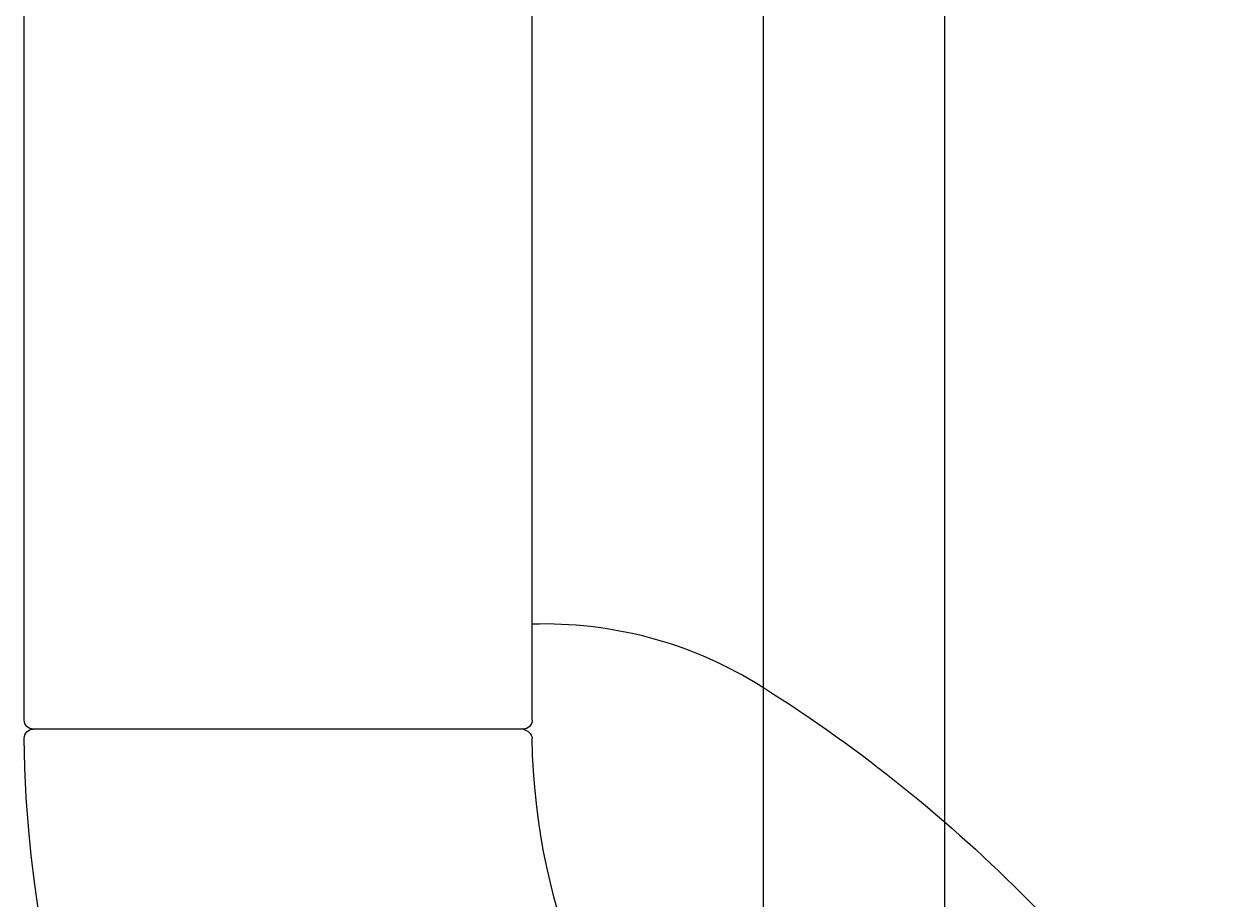
# Model space of a CAD drawing. Units: millimetres. Extents: x 30388 to 100438, y 9400 to 29066.
# Drawn here: x 71063 to 71130, y 14941 to 14989 of the extents above; entities that cross this region are included whole.
import ezdxf

# ---------------------------------------------------------------- set-up
doc = ezdxf.new("R2010")
doc.units = ezdxf.units.MM
doc.header["$LTSCALE"] = 3
doc.layers.add('KORPINEN-block', color=6, linetype='Continuous')
doc.layers.add('KORPINEN-water', color=5, linetype='Continuous')
doc.styles.get("Standard").update_dxf_attribs({"font": 'arial.ttf', "height": 50})

# ---------------------------------------------------------------- blocks, each defined once
blk = doc.blocks.new('A$C3FC35ACA')
for p, q in [((107.246, 1492.608), (107.246, 371.954)), ((97.248, 1488.94), (97.246, 371.954))]:
    blk.add_line(p, q)
blk = doc.blocks.new('KOR-16399_FRONT')
at = {"layer": 'KORPINEN-block'}
for p, q in [((439.013, 50.5), (439.013, 766.512)), ((467.013, 50.5), (467.013, 766.512)), ((439.513, 50), (466.512, 50))]:
    blk.add_line(p, q, dxfattribs=at)
for centre, radius, start, end in [((438.35, 33.348), 22.466, 88.309, 121.21521), ((469.465, -16.452), 81.186, 121.78079, 148.21921), ((439.657, 49.352), 0.664, 102.60358, 167.0414), ((439.513, 50.5), 0.5, 180, 270), ((466.513, 50.5), 0.5, 269.92108, 0), ((466.513, 49.501), 0.499, 359.19521, 90), ((403.015, 50), 36, 270.77275, 359.20668), ((402.892, 50.122), 64.123, 270.55461, 359.43864)]:
    blk.add_arc(centre, radius, start, end, dxfattribs=at)
blk.add_text('Korpinen/Gaius', height=0.0075, dxfattribs=at).set_placement((439.513, 50.001))

msp = doc.modelspace()

# ---------------------------------------------------------------- block references
at = {"layer": 'KORPINEN-block', "xscale": -1}
msp.add_blockref('KOR-16399_FRONT', (71530, 14900), dxfattribs=at)
at = {"layer": 'KORPINEN-water', "xscale": -1}
msp.add_blockref('A$C3FC35ACA', (71210.96, 14096.973), dxfattribs=at)

doc.saveas('drawing.dxf')
